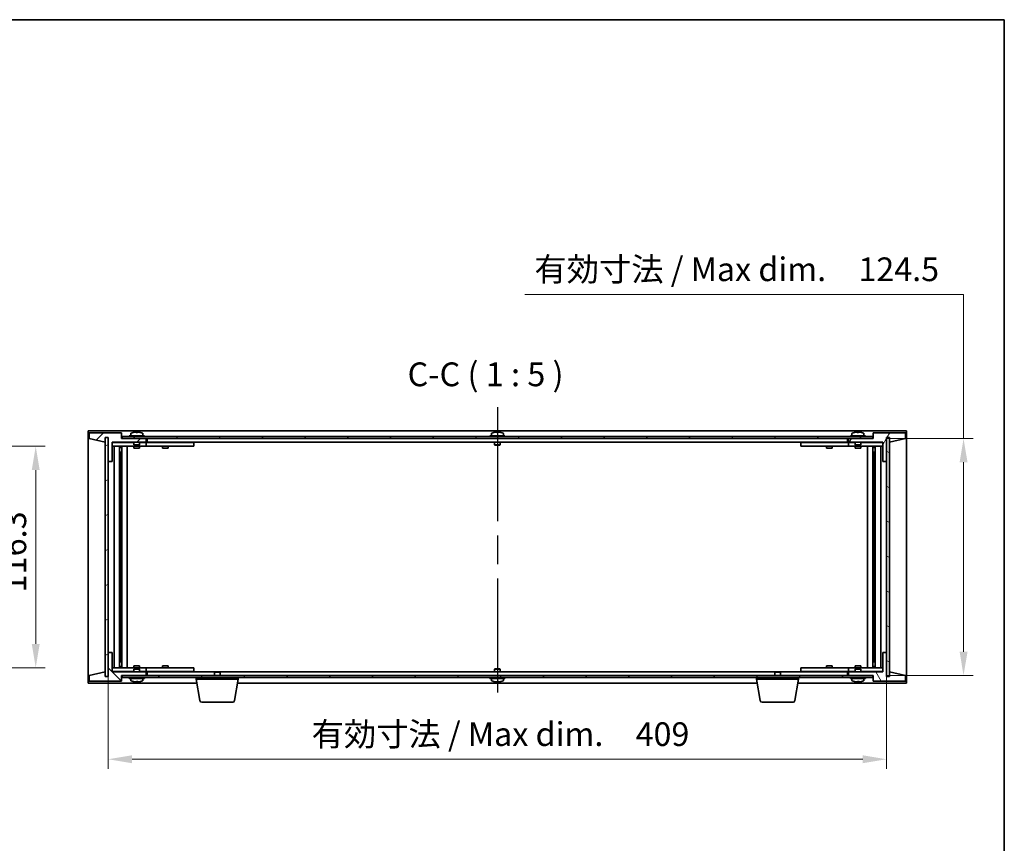
# Model space of a CAD drawing. Units: millimetres. Extents: x 72 to 9712, y 40 to 1445.
# Drawn here: x 3475 to 3992, y 1012 to 1445 of the extents above; entities that cross this region are included whole.
import ezdxf

# ---------------------------------------------------------------- set-up
doc = ezdxf.new("R2010")
doc.units = ezdxf.units.MM
doc.header["$LTSCALE"] = 5
doc.linetypes.add('AM_ISO08W050', pattern=[18, 12, -1.5, 3, -1.5])
doc.layers.get('Defpoints').update_dxf_attribs({"lineweight": 25})
for name, color, linetype, lineweight in [('AM_7', 4, 'AM_ISO08W050', 25), ('Border (ISO)', 7, 'Continuous', 35), ('Dimension (ISO)', 7, 'Continuous', 18), ('Dimension (ISO) @ 1', 7, 'Continuous', 18), ('Hatch (ISO)', 1, 'Continuous', 18), ('Symbol (ISO)', 7, 'Continuous', 18), ('Visible (ISO)', 7, 'Continuous', 35)]:
    doc.layers.add(name, color=color, linetype=linetype, lineweight=lineweight)
doc.styles.add('Note Text (TK)', font='txt')
doc.dimstyles.new('Default - Method 1b (TK)', dxfattribs={"dimscale": 5, "dimtxt": 2.5, "dimasz": 2.5, "dimexe": 1, "dimexo": 1.5, "dimgap": 1, "dimtad": 1, "dimtoh": 1, "dimrnd": 1e-08, "dimdsep": 46, "dimtxsty": 'Note Text (TK)', "dimcen": 0.09, "dimdle": 5, "dimclrd": 100, "dimclre": 100, "dimclrt": 7, "dimadec": 1, "dimazin": 1, "dimtfac": 1, "dimtmove": 0, "dimatfit": 3, "dimfxl": 1, "dimtolj": 1, "dimlwd": -1, "dimlwe": -1, "dimarcsym": 0})
pattern_1 = [(45, (1976.789, -2e-14), (-11.22532, 11.22532), [])]
pattern_2 = [(135.0002, (1976.789, -2e-14), (-11.22528, -11.22536), [])]

# ---------------------------------------------------------------- blocks, each defined once
blk = doc.blocks.new('図面枠 tk図枠')
at = {"layer": 'Border (ISO)'}
for p, q in [((14.5, 289), (405.5, 289)), ((405.5, 289), (405.5, 8))]:
    blk.add_line(p, q, dxfattribs=at)
blk = doc.blocks.new('*D71')
at = {"layer": 'Defpoints', "color": 0}
for p in [(3439.45, 1220.86), (3439.45, 1104.56), (3483.45, 1104.56)]:
    blk.add_point(p, dxfattribs=at)
at = {"layer": 'Dimension (ISO)', "color": 100}
for p, q in [((3446.95, 1220.86), (3488.45, 1220.86)), ((3483.45, 1208.36), (3483.45, 1117.06)), ((3446.95, 1104.56), (3488.45, 1104.56))]:
    blk.add_line(p, q, dxfattribs=at)
for points in [[(3481.36, 1208.36), (3485.53, 1208.36), (3483.45, 1220.86)], [(3481.36, 1117.06), (3485.53, 1117.06), (3483.45, 1104.56)]]:
    blk.add_solid(points, dxfattribs=at)
at = {"layer": 'Dimension (ISO)', "color": 7, "insert": (3472.2, 1144.1), "char_height": 12.5, "attachment_point": 4, "rotation": 90, "style": 'Note Text (TK)'}
blk.add_mtext('\\A1;116.3', dxfattribs=at)
blk = doc.blocks.new('*D72')
at = {"layer": 'Defpoints', "color": 0}
for p in [(3521.58, 1112.46), (3930.58, 1112.46), (3930.58, 1056.46)]:
    blk.add_point(p, dxfattribs=at)
at = {"layer": 'Dimension (ISO)', "color": 100}
for p, q in [((3521.58, 1104.96), (3521.58, 1051.46)), ((3930.58, 1104.96), (3930.58, 1051.46)), ((3534.08, 1056.46), (3918.08, 1056.46))]:
    blk.add_line(p, q, dxfattribs=at)
for points in [[(3534.08, 1058.54), (3534.08, 1054.37), (3521.58, 1056.46)], [(3918.08, 1058.54), (3918.08, 1054.37), (3930.58, 1056.46)]]:
    blk.add_solid(points, dxfattribs=at)
at = {"layer": 'Dimension (ISO)', "color": 7, "insert": (3628.46, 1069.65), "char_height": 12.5, "attachment_point": 4, "style": 'Note Text (TK)'}
blk.add_mtext('\\A1;\\fＭＳ Ｐゴシック|b0|i0;\\H12.4365;有効寸法 / Max dim.\u3000409', dxfattribs=at)
blk = doc.blocks.new('*D73')
at = {"layer": 'Defpoints', "color": 0}
for p in [(3923.33, 1224.96), (3923.33, 1100.46), (3971.08, 1100.46)]:
    blk.add_point(p, dxfattribs=at)
at = {"layer": 'Dimension (ISO)', "color": 100}
for p, q in [((3740.55, 1300.68), (3971.08, 1300.68)), ((3971.08, 1300.68), (3971.08, 1224.96)), ((3930.83, 1224.96), (3976.08, 1224.96)), ((3971.08, 1212.46), (3971.08, 1112.96)), ((3930.83, 1100.46), (3976.08, 1100.46))]:
    blk.add_line(p, q, dxfattribs=at)
for points in [[(3969, 1212.46), (3973.17, 1212.46), (3971.08, 1224.96)], [(3969, 1112.96), (3973.17, 1112.96), (3971.08, 1100.46)]]:
    blk.add_solid(points, dxfattribs=at)
at = {"layer": 'Dimension (ISO)', "color": 7, "insert": (3745.55, 1313.88), "char_height": 12.5, "attachment_point": 4, "style": 'Note Text (TK)'}
blk.add_mtext('\\A1;\\fＭＳ Ｐゴシック|b0|i0;\\H12.4365;有効寸法 / Max dim.\u3000124.5', dxfattribs=at)

msp = doc.modelspace()

# ---------------------------------------------------------------- hatches: boundary and pattern name
at = {"layer": 'Hatch (ISO)'}
h = msp.add_hatch(dxfattribs=at)
h.set_pattern_fill('ANSI31', color=256, scale=127, style=0)
h.set_pattern_definition(pattern_1)
h.paths.add_polyline_path([(3523.5817, 1212.9579), (3523.5817, 1222.9579), (3541.5817, 1222.9579), (3541.5817, 1224.9579), (3528.8317, 1224.9579), (3528.5817, 1224.9579), (3528.5817, 1227.9579), (3511.5817, 1227.9579), (3511.5817, 1224.9579), (3519.9817, 1222.9579), (3519.9817, 1225.4579), (3520.0317, 1225.4579), (3521.5317, 1225.4579), (3521.5817, 1225.4579), (3521.5817, 1212.9579)])
h = msp.add_hatch(dxfattribs=at)
h.set_pattern_fill('ANSI31', color=256, scale=127, angle=14.999978, style=0)
h.set_pattern_definition([(60, (1976.789, -2e-14), (-13.74815, 7.9375), [])])
h.paths.add_polyline_path([(3928.5817, 1222.9579), (3928.5817, 1212.9579), (3930.5817, 1212.9579), (3930.5817, 1225.4579), (3930.6317, 1225.4579), (3932.1317, 1225.4579), (3932.1817, 1225.4579), (3932.1817, 1222.9579), (3940.5817, 1224.9579), (3940.5817, 1227.9579), (3923.5817, 1227.9579), (3923.5817, 1224.9579), (3923.3317, 1224.9579), (3910.5817, 1224.9579), (3910.5817, 1222.9579)])
h = msp.add_hatch(dxfattribs=at)
h.set_pattern_fill('ANSI31', color=256, scale=127, angle=-14.999978, style=0)
h.set_pattern_definition([(30, (1976.789, -2e-14), (-7.9375, 13.74815), [])])
h.paths.add_polyline_path([(3520.0317, 1099.9579), (3521.5317, 1099.9579), (3521.5317, 1225.4579), (3520.0317, 1225.4579)])
h = msp.add_hatch(dxfattribs=at)
h.set_pattern_fill('ANSI31', color=256, scale=127, angle=90.00021, style=0)
h.set_pattern_definition(pattern_2)
h.paths.add_polyline_path([(3923.3317, 1224.9579), (3923.3317, 1225.9579), (3528.8317, 1225.9579), (3528.8317, 1224.9579), (3541.5817, 1224.9579), (3910.5817, 1224.9579)])
h = msp.add_hatch(dxfattribs=at)
h.set_pattern_fill('ANSI31', color=256, scale=127, angle=105.000246, style=0)
h.set_pattern_definition([(150.00025, (1976.789, -2e-14), (-7.93744, -13.74819), [])])
h.paths.add_polyline_path([(3930.6317, 1099.9579), (3932.1317, 1099.9579), (3932.1317, 1225.4579), (3930.6317, 1225.4579)])
h = msp.add_hatch(dxfattribs=at)
h.set_pattern_fill('ANSI31', color=256, scale=127, angle=90.00021, style=0)
h.set_pattern_definition(pattern_2)
h.paths.add_polyline_path([(3523.5817, 1102.4579), (3523.5817, 1112.4579), (3521.5817, 1112.4579), (3521.5817, 1099.9579), (3521.5317, 1099.9579), (3520.0317, 1099.9579), (3519.9817, 1099.9579), (3519.9817, 1102.4579), (3511.5817, 1100.4579), (3511.5817, 1097.4579), (3528.5817, 1097.4579), (3528.5817, 1100.4579), (3528.8317, 1100.4579), (3541.5817, 1100.4579), (3541.5817, 1102.4579)])
h = msp.add_hatch(dxfattribs=at)
h.set_pattern_fill('ANSI31', color=256, scale=127, angle=75.000175, style=0)
h.set_pattern_definition([(120.0002, (1976.789, -2e-14), (-13.74813, -7.93754), [])])
h.paths.add_polyline_path([(3928.5817, 1112.4579), (3928.5817, 1102.4579), (3910.5817, 1102.4579), (3910.5817, 1100.4579), (3923.3317, 1100.4579), (3923.5817, 1100.4579), (3923.5817, 1097.4579), (3940.5817, 1097.4579), (3940.5817, 1100.4579), (3932.1817, 1102.4579), (3932.1817, 1099.9579), (3932.1317, 1099.9579), (3930.6317, 1099.9579), (3930.5817, 1099.9579), (3930.5817, 1112.4579)])
h = msp.add_hatch(dxfattribs=at)
h.set_pattern_fill('ANSI31', color=256, scale=127, style=0)
h.set_pattern_definition(pattern_1)
h.paths.add_polyline_path([(3923.3317, 1099.4579), (3923.3317, 1100.4579), (3910.5817, 1100.4579), (3541.5817, 1100.4579), (3528.8317, 1100.4579), (3528.8317, 1099.4579)])

# ---------------------------------------------------------------- linework, layer by layer
at = {"layer": 'AM_7'}
msp.add_line((3726.0817, 1241.4579), (3726.0817, 1083.9579), dxfattribs=at)
at = {"layer": 'Visible (ISO)'}
for p, q in [((3511.0817, 1228.9579), (3511.0817, 1096.4579)), ((3941.0817, 1228.9579), (3511.0817, 1228.9579)), ((3528.5817, 1227.9579), (3511.5817, 1227.9579)), ((3511.5817, 1227.9579), (3511.5817, 1224.9579)), ((3528.5817, 1224.9579), (3528.5817, 1227.9579)), ((3540.5817, 1226.4579), (3532.5817, 1226.4579)), ((3532.5817, 1226.4579), (3532.5817, 1225.9579)), ((3533.4317, 1227.6254), (3533.4317, 1226.4579)), ((3534.7317, 1228.1451), (3534.7317, 1228.1365)), ((3536.2117, 1228.2734), (3536.2117, 1228.1365)), ((3536.9517, 1228.1365), (3536.9517, 1228.2734)), ((3538.4317, 1228.1365), (3538.4317, 1228.1451)), ((3539.7317, 1227.6254), (3539.7317, 1226.4579)), ((3540.5817, 1226.4579), (3540.5817, 1225.9579)), ((3730.0817, 1226.4579), (3722.0817, 1226.4579)), ((3722.0817, 1226.4579), (3722.0817, 1225.9579)), ((3722.9317, 1227.6254), (3722.9317, 1226.4579)), ((3724.2317, 1228.1451), (3724.2317, 1228.1365)), ((3725.7117, 1228.2734), (3725.7117, 1228.1365)), ((3726.4517, 1228.1365), (3726.4517, 1228.2734)), ((3727.9317, 1228.1365), (3727.9317, 1228.1451)), ((3729.2317, 1227.6254), (3729.2317, 1226.4579)), ((3730.0817, 1226.4579), (3730.0817, 1225.9579)), ((3919.5817, 1226.4579), (3911.5817, 1226.4579)), ((3911.5817, 1226.4579), (3911.5817, 1225.9579)), ((3912.4317, 1227.6254), (3912.4317, 1226.4579)), ((3913.7317, 1228.1451), (3913.7317, 1228.1365)), ((3915.2117, 1228.2734), (3915.2117, 1228.1365)), ((3915.9517, 1228.1365), (3915.9517, 1228.2734)), ((3917.4317, 1228.1365), (3917.4317, 1228.1451)), ((3918.7317, 1227.6254), (3918.7317, 1226.4579)), ((3919.5817, 1226.4579), (3919.5817, 1225.9579)), ((3940.5817, 1227.9579), (3923.5817, 1227.9579)), ((3923.5817, 1227.9579), (3923.5817, 1224.9579)), ((3940.5817, 1224.9579), (3940.5817, 1227.9579)), ((3941.0817, 1096.4579), (3941.0817, 1228.9579)), ((3511.5817, 1224.9579), (3519.9817, 1222.9579)), ((3519.9817, 1222.9579), (3519.9817, 1225.4579)), ((3519.9817, 1225.4579), (3521.5817, 1225.4579)), ((3521.5317, 1225.4579), (3520.0317, 1225.4579)), ((3520.0317, 1225.4579), (3520.0317, 1099.9579)), ((3521.5317, 1099.9579), (3521.5317, 1225.4579)), ((3521.5817, 1225.4579), (3521.5817, 1212.9579)), ((3523.5817, 1212.9579), (3523.5817, 1222.9579)), ((3523.5817, 1222.9579), (3541.5817, 1222.9579)), ((3535.0817, 1222.8579), (3523.5817, 1222.8579)), ((3541.5817, 1224.9579), (3528.5817, 1224.9579)), ((3923.3317, 1225.9579), (3528.8317, 1225.9579)), ((3528.8317, 1225.9579), (3528.8317, 1224.9579)), ((3528.8317, 1224.9579), (3923.3317, 1224.9579)), ((3535.0817, 1222.9579), (3535.0817, 1221.7079)), ((3538.0817, 1221.7079), (3535.0817, 1221.7079)), ((3535.3317, 1221.4579), (3535.0817, 1221.7079)), ((3535.3317, 1221.4579), (3537.8317, 1221.4579)), ((3537.8317, 1221.4579), (3538.0817, 1221.7079)), ((3538.0817, 1222.9579), (3538.0817, 1221.7079)), ((3540.5817, 1222.8579), (3538.0817, 1222.8579)), ((3540.5817, 1222.8579), (3541.5817, 1222.8579)), ((3541.5817, 1222.9579), (3541.5817, 1224.9579)), ((3541.5817, 1222.8579), (3541.5817, 1220.8579)), ((3542.5817, 1222.8579), (3541.5817, 1222.8579)), ((3542.0817, 1224.9579), (3542.0817, 1222.9579)), ((3542.0817, 1222.9579), (3910.0817, 1222.9579)), ((3565.5817, 1222.8579), (3542.5817, 1222.8579)), ((3550.3317, 1222.9579), (3550.3317, 1222.8579)), ((3552.8317, 1222.9579), (3552.8317, 1222.8579)), ((3565.5817, 1222.8579), (3566.5817, 1222.8579)), ((3566.5817, 1222.8579), (3566.5817, 1220.8579)), ((3724.5817, 1222.9579), (3724.5817, 1221.7079)), ((3727.5817, 1221.7079), (3724.5817, 1221.7079)), ((3724.8317, 1221.4579), (3724.5817, 1221.7079)), ((3724.8317, 1221.4579), (3727.3317, 1221.4579)), ((3727.3317, 1221.4579), (3727.5817, 1221.7079)), ((3727.5817, 1222.9579), (3727.5817, 1221.7079)), ((3885.5817, 1222.8579), (3886.5817, 1222.8579)), ((3885.5817, 1220.8579), (3885.5817, 1222.8579)), ((3909.5817, 1222.8579), (3886.5817, 1222.8579)), ((3899.3317, 1222.9579), (3899.3317, 1222.8579)), ((3901.8317, 1222.9579), (3901.8317, 1222.8579)), ((3910.5817, 1222.8579), (3909.5817, 1222.8579)), ((3910.0817, 1222.9579), (3910.0817, 1224.9579)), ((3923.5817, 1224.9579), (3910.5817, 1224.9579)), ((3910.5817, 1224.9579), (3910.5817, 1222.9579)), ((3910.5817, 1222.9579), (3928.5817, 1222.9579)), ((3910.5817, 1222.8579), (3911.5817, 1222.8579)), ((3910.5817, 1220.8579), (3910.5817, 1222.8579)), ((3914.0817, 1222.8579), (3911.5817, 1222.8579)), ((3914.0817, 1222.9579), (3914.0817, 1221.7079)), ((3917.0817, 1221.7079), (3914.0817, 1221.7079)), ((3914.3317, 1221.4579), (3914.0817, 1221.7079)), ((3914.3317, 1221.4579), (3916.8317, 1221.4579)), ((3916.8317, 1221.4579), (3917.0817, 1221.7079)), ((3917.0817, 1222.9579), (3917.0817, 1221.7079)), ((3928.5817, 1222.8579), (3917.0817, 1222.8579)), ((3923.3317, 1224.9579), (3923.3317, 1225.9579)), ((3928.5817, 1222.9579), (3928.5817, 1212.9579)), ((3930.5817, 1212.9579), (3930.5817, 1225.4579)), ((3930.5817, 1225.4579), (3932.1817, 1225.4579)), ((3932.1317, 1225.4579), (3930.6317, 1225.4579)), ((3930.6317, 1225.4579), (3930.6317, 1099.9579)), ((3932.1317, 1099.9579), (3932.1317, 1225.4579)), ((3932.1817, 1225.4579), (3932.1817, 1222.9579)), ((3932.1817, 1222.9579), (3940.5817, 1224.9579)), ((3523.5817, 1220.8579), (3540.5817, 1220.8579)), ((3524.603, 1104.5579), (3524.603, 1220.8579)), ((3527.48, 1104.5579), (3527.48, 1220.8579)), ((3527.48, 1220.7079), (3528.2817, 1220.7079)), ((3527.48, 1220.2079), (3528.4806, 1220.2079)), ((3527.48, 1217.8579), (3528.4806, 1217.8579)), ((3528.2817, 1220.8579), (3528.2817, 1220.7079)), ((3528.2817, 1220.7079), (3528.2976, 1220.6762)), ((3528.2976, 1220.8579), (3528.2976, 1220.5869)), ((3528.2976, 1217.8579), (3528.2976, 1212.7579)), ((3528.7048, 1104.5579), (3528.7048, 1220.8579)), ((3531.5817, 1104.5579), (3531.5817, 1220.8579)), ((3535.0817, 1220.8579), (3535.0817, 1219.9579)), ((3535.0817, 1219.9579), (3538.0817, 1219.9579)), ((3538.0817, 1220.8579), (3538.0817, 1219.9579)), ((3541.5817, 1220.8579), (3540.5817, 1220.8579)), ((3541.5817, 1220.8579), (3542.5817, 1220.8579)), ((3542.5817, 1220.8579), (3565.5817, 1220.8579)), ((3550.0817, 1220.8579), (3550.0817, 1219.9579)), ((3550.0817, 1219.9579), (3553.0817, 1219.9579)), ((3553.0817, 1220.8579), (3553.0817, 1219.9579)), ((3566.5817, 1220.8579), (3565.5817, 1220.8579)), ((3886.5817, 1220.8579), (3885.5817, 1220.8579)), ((3886.5817, 1220.8579), (3909.5817, 1220.8579)), ((3899.0817, 1220.8579), (3899.0817, 1219.9579)), ((3899.0817, 1219.9579), (3902.0817, 1219.9579)), ((3902.0817, 1220.8579), (3902.0817, 1219.9579)), ((3909.5817, 1220.8579), (3910.5817, 1220.8579)), ((3911.5817, 1220.8579), (3910.5817, 1220.8579)), ((3911.5817, 1220.8579), (3928.5817, 1220.8579)), ((3914.0817, 1220.8579), (3914.0817, 1219.9579)), ((3914.0817, 1219.9579), (3917.0817, 1219.9579)), ((3917.0817, 1220.8579), (3917.0817, 1219.9579)), ((3920.5817, 1220.8579), (3920.5817, 1104.5579)), ((3923.4587, 1220.8579), (3923.4587, 1104.5579)), ((3923.6828, 1220.2079), (3924.6834, 1220.2079)), ((3923.6828, 1217.8579), (3924.6834, 1217.8579)), ((3923.8659, 1220.5869), (3923.8659, 1220.8579)), ((3923.8817, 1220.7079), (3923.8659, 1220.6762)), ((3923.8659, 1212.7579), (3923.8659, 1217.8579)), ((3923.8817, 1220.8579), (3923.8817, 1220.7079)), ((3923.8817, 1220.7079), (3924.6834, 1220.7079)), ((3924.6834, 1220.8579), (3924.6834, 1104.5579)), ((3927.5604, 1220.8579), (3927.5604, 1104.5579)), ((3521.5817, 1212.9579), (3523.5817, 1212.9579)), ((3521.5817, 1112.4579), (3521.5817, 1212.9579)), ((3528.2976, 1212.7579), (3527.48, 1212.7579)), ((3528.2874, 1212.7515), (3527.48, 1212.7515)), ((3528.2976, 1212.7579), (3528.2874, 1212.7515)), ((3528.2874, 1112.6642), (3528.2874, 1212.7515)), ((3923.876, 1212.7515), (3923.8659, 1212.7579)), ((3924.6834, 1212.7579), (3923.8659, 1212.7579)), ((3923.876, 1212.7515), (3923.876, 1112.6642)), ((3924.6834, 1212.7515), (3923.876, 1212.7515)), ((3928.5817, 1212.9579), (3930.5817, 1212.9579)), ((3930.5817, 1212.9579), (3930.5817, 1112.4579)), ((3527.48, 1112.6642), (3528.2874, 1112.6642)), ((3527.48, 1112.6579), (3528.2976, 1112.6579)), ((3528.2874, 1112.6642), (3528.2976, 1112.6579)), ((3528.2976, 1112.6579), (3528.2976, 1107.5579)), ((3923.8659, 1112.6579), (3923.876, 1112.6642)), ((3923.8659, 1112.6579), (3924.6834, 1112.6579)), ((3923.8659, 1107.5579), (3923.8659, 1112.6579)), ((3923.876, 1112.6642), (3924.6834, 1112.6642)), ((3523.5817, 1112.4579), (3521.5817, 1112.4579)), ((3521.5817, 1112.4579), (3521.5817, 1099.9579)), ((3523.5817, 1102.4579), (3523.5817, 1112.4579)), ((3528.4806, 1107.5579), (3527.48, 1107.5579)), ((3924.6834, 1107.5579), (3923.6828, 1107.5579)), ((3928.5817, 1112.4579), (3928.5817, 1102.4579)), ((3930.5817, 1112.4579), (3928.5817, 1112.4579)), ((3930.5817, 1099.9579), (3930.5817, 1112.4579)), ((3519.9817, 1102.4579), (3511.5817, 1100.4579)), ((3519.9817, 1099.9579), (3519.9817, 1102.4579)), ((3540.5817, 1104.5579), (3523.5817, 1104.5579)), ((3523.5817, 1102.5579), (3535.0817, 1102.5579)), ((3541.5817, 1102.4579), (3523.5817, 1102.4579)), ((3528.4806, 1105.2079), (3527.48, 1105.2079)), ((3528.2817, 1104.7079), (3527.48, 1104.7079)), ((3528.2817, 1104.7079), (3528.2976, 1104.7395)), ((3528.2817, 1104.5579), (3528.2817, 1104.7079)), ((3528.2976, 1104.8289), (3528.2976, 1104.5579)), ((3538.0817, 1105.4579), (3535.0817, 1105.4579)), ((3535.0817, 1104.5579), (3535.0817, 1105.4579)), ((3535.3317, 1103.9579), (3535.0817, 1103.7079)), ((3535.0817, 1103.7079), (3538.0817, 1103.7079)), ((3535.0817, 1102.4579), (3535.0817, 1103.7079)), ((3537.8317, 1103.9579), (3535.3317, 1103.9579)), ((3537.8317, 1103.9579), (3538.0817, 1103.7079)), ((3538.0817, 1104.5579), (3538.0817, 1105.4579)), ((3538.0817, 1102.4579), (3538.0817, 1103.7079)), ((3538.0817, 1102.5579), (3540.5817, 1102.5579)), ((3540.5817, 1104.5579), (3541.5817, 1104.5579)), ((3541.5817, 1102.5579), (3540.5817, 1102.5579)), ((3541.5817, 1104.5579), (3541.5817, 1102.5579)), ((3542.5817, 1104.5579), (3541.5817, 1104.5579)), ((3541.5817, 1102.5579), (3542.5817, 1102.5579)), ((3541.5817, 1100.4579), (3541.5817, 1102.4579)), ((3542.0817, 1102.4579), (3542.0817, 1100.4579)), ((3577.6385, 1102.4579), (3542.0817, 1102.4579)), ((3565.5817, 1104.5579), (3542.5817, 1104.5579)), ((3542.5817, 1102.5579), (3565.5817, 1102.5579)), ((3553.0817, 1105.4579), (3550.0817, 1105.4579)), ((3550.0817, 1104.5579), (3550.0817, 1105.4579)), ((3550.3317, 1102.4579), (3550.3317, 1102.5579)), ((3552.8317, 1102.4579), (3552.8317, 1102.5579)), ((3553.0817, 1104.5579), (3553.0817, 1105.4579)), ((3565.5817, 1104.5579), (3566.5817, 1104.5579)), ((3566.5817, 1102.5579), (3565.5817, 1102.5579)), ((3566.5817, 1104.5579), (3566.5817, 1102.5579)), ((3577.6385, 1102.4579), (3577.3317, 1102.151)), ((3577.6385, 1102.4579), (3580.025, 1102.4579)), ((3872.1385, 1102.4579), (3580.025, 1102.4579)), ((3580.025, 1102.4579), (3580.3317, 1102.151)), ((3724.8317, 1103.9579), (3724.5817, 1103.7079)), ((3724.5817, 1103.7079), (3727.5817, 1103.7079)), ((3724.5817, 1102.4579), (3724.5817, 1103.7079)), ((3727.3317, 1103.9579), (3724.8317, 1103.9579)), ((3727.3317, 1103.9579), (3727.5817, 1103.7079)), ((3727.5817, 1102.4579), (3727.5817, 1103.7079)), ((3872.1385, 1102.4579), (3871.8317, 1102.151)), ((3872.1385, 1102.4579), (3874.525, 1102.4579)), ((3910.0817, 1102.4579), (3874.525, 1102.4579)), ((3874.525, 1102.4579), (3874.8317, 1102.151)), ((3885.5817, 1104.5579), (3886.5817, 1104.5579)), ((3885.5817, 1102.5579), (3885.5817, 1104.5579)), ((3886.5817, 1102.5579), (3885.5817, 1102.5579)), ((3909.5817, 1104.5579), (3886.5817, 1104.5579)), ((3886.5817, 1102.5579), (3909.5817, 1102.5579)), ((3902.0817, 1105.4579), (3899.0817, 1105.4579)), ((3899.0817, 1104.5579), (3899.0817, 1105.4579)), ((3899.3317, 1102.4579), (3899.3317, 1102.5579)), ((3901.8317, 1102.4579), (3901.8317, 1102.5579)), ((3902.0817, 1104.5579), (3902.0817, 1105.4579)), ((3910.5817, 1104.5579), (3909.5817, 1104.5579)), ((3909.5817, 1102.5579), (3910.5817, 1102.5579)), ((3910.0817, 1100.4579), (3910.0817, 1102.4579)), ((3910.5817, 1104.5579), (3911.5817, 1104.5579)), ((3910.5817, 1102.5579), (3910.5817, 1104.5579)), ((3911.5817, 1102.5579), (3910.5817, 1102.5579)), ((3928.5817, 1102.4579), (3910.5817, 1102.4579)), ((3910.5817, 1102.4579), (3910.5817, 1100.4579)), ((3928.5817, 1104.5579), (3911.5817, 1104.5579)), ((3911.5817, 1102.5579), (3914.0817, 1102.5579)), ((3917.0817, 1105.4579), (3914.0817, 1105.4579)), ((3914.0817, 1104.5579), (3914.0817, 1105.4579)), ((3914.3317, 1103.9579), (3914.0817, 1103.7079)), ((3914.0817, 1103.7079), (3917.0817, 1103.7079)), ((3914.0817, 1102.4579), (3914.0817, 1103.7079)), ((3916.8317, 1103.9579), (3914.3317, 1103.9579)), ((3916.8317, 1103.9579), (3917.0817, 1103.7079)), ((3917.0817, 1104.5579), (3917.0817, 1105.4579)), ((3917.0817, 1102.4579), (3917.0817, 1103.7079)), ((3917.0817, 1102.5579), (3928.5817, 1102.5579)), ((3924.6834, 1105.2079), (3923.6828, 1105.2079)), ((3923.8659, 1104.5579), (3923.8659, 1104.8289)), ((3923.8817, 1104.7079), (3923.8659, 1104.7395)), ((3924.6834, 1104.7079), (3923.8817, 1104.7079)), ((3923.8817, 1104.5579), (3923.8817, 1104.7079)), ((3940.5817, 1100.4579), (3932.1817, 1102.4579)), ((3932.1817, 1102.4579), (3932.1817, 1099.9579)), ((3511.5817, 1100.4579), (3511.5817, 1097.4579)), ((3511.5817, 1097.4579), (3528.5817, 1097.4579)), ((3521.5817, 1099.9579), (3519.9817, 1099.9579)), ((3520.0317, 1099.9579), (3521.5317, 1099.9579)), ((3528.5817, 1097.4579), (3528.5817, 1100.4579)), ((3528.5817, 1100.4579), (3541.5817, 1100.4579)), ((3923.3317, 1100.4579), (3528.8317, 1100.4579)), ((3528.8317, 1100.4579), (3528.8317, 1099.4579)), ((3528.8317, 1099.4579), (3923.3317, 1099.4579)), ((3532.5817, 1098.9579), (3532.5817, 1099.4579)), ((3532.5817, 1098.9579), (3540.5817, 1098.9579)), ((3533.4317, 1097.7903), (3533.4317, 1098.9579)), ((3537.0616, 1097.2758), (3537.0616, 1097.1322)), ((3539.7317, 1097.7903), (3539.7317, 1098.9579)), ((3540.5817, 1098.9579), (3540.5817, 1099.4579)), ((3567.8317, 1098.4579), (3567.8317, 1099.4579)), ((3589.8317, 1098.4579), (3567.8317, 1098.4579)), ((3569.6925, 1087.2935), (3567.8317, 1098.4579)), ((3580.3317, 1102.151), (3577.3317, 1102.151)), ((3577.3317, 1100.4579), (3577.3317, 1102.151)), ((3580.3317, 1100.4579), (3580.3317, 1102.151)), ((3587.971, 1087.2935), (3589.8317, 1098.4579)), ((3589.8317, 1098.4579), (3589.8317, 1099.4579)), ((3722.0817, 1098.9579), (3722.0817, 1099.4579)), ((3722.0817, 1098.9579), (3730.0817, 1098.9579)), ((3722.9317, 1097.7903), (3722.9317, 1098.9579)), ((3726.5616, 1097.2758), (3726.5616, 1097.1322)), ((3729.2317, 1097.7903), (3729.2317, 1098.9579)), ((3730.0817, 1098.9579), (3730.0817, 1099.4579)), ((3862.3317, 1098.4579), (3862.3317, 1099.4579)), ((3884.3317, 1098.4579), (3862.3317, 1098.4579)), ((3864.1925, 1087.2935), (3862.3317, 1098.4579)), ((3874.8317, 1102.151), (3871.8317, 1102.151)), ((3871.8317, 1100.4579), (3871.8317, 1102.151)), ((3874.8317, 1100.4579), (3874.8317, 1102.151)), ((3882.471, 1087.2935), (3884.3317, 1098.4579)), ((3884.3317, 1098.4579), (3884.3317, 1099.4579)), ((3910.5817, 1100.4579), (3923.5817, 1100.4579)), ((3911.5817, 1098.9579), (3911.5817, 1099.4579)), ((3911.5817, 1098.9579), (3919.5817, 1098.9579)), ((3912.4317, 1097.7903), (3912.4317, 1098.9579)), ((3916.0616, 1097.2758), (3916.0616, 1097.1322)), ((3918.7317, 1097.7903), (3918.7317, 1098.9579)), ((3919.5817, 1098.9579), (3919.5817, 1099.4579)), ((3923.3317, 1099.4579), (3923.3317, 1100.4579)), ((3923.5817, 1100.4579), (3923.5817, 1097.4579)), ((3923.5817, 1097.4579), (3940.5817, 1097.4579)), ((3932.1817, 1099.9579), (3930.5817, 1099.9579)), ((3930.6317, 1099.9579), (3932.1317, 1099.9579)), ((3940.5817, 1097.4579), (3940.5817, 1100.4579)), ((3511.0817, 1096.4579), (3568.1651, 1096.4579)), ((3589.4984, 1096.4579), (3862.6651, 1096.4579)), ((3883.9984, 1096.4579), (3941.0817, 1096.4579)), ((3586.9846, 1086.4579), (3570.6789, 1086.4579)), ((3881.4846, 1086.4579), (3865.1789, 1086.4579))]:
    msp.add_line(p, q, dxfattribs=at)
for centre, radius, start, end in [((3533.5797, 1227.6254), 0.148, 112.033332, 180), ((3536.5817, 1220.2076), 8.1502, 103.119793, 112.033332), ((3536.5817, 1220.2076), 8.1418, 97.83572, 103.133576), ((3536.5817, 1220.2076), 7.9375, 87.328229, 92.671771), ((3536.5817, 1220.2076), 8.1418, 76.866424, 82.16428), ((3536.5817, 1220.2076), 8.1502, 67.966668, 76.880207), ((3539.5837, 1227.6254), 0.148, 0, 67.966668), ((3723.0797, 1227.6254), 0.148, 112.033332, 180), ((3726.0817, 1220.2076), 8.1502, 103.119793, 112.033332), ((3726.0817, 1220.2076), 8.1418, 97.83572, 103.133576), ((3726.0817, 1220.2076), 7.9375, 87.328229, 92.671771), ((3726.0817, 1220.2076), 8.1418, 76.866424, 82.16428), ((3726.0817, 1220.2076), 8.1502, 67.966668, 76.880207), ((3729.0837, 1227.6254), 0.148, 0, 67.966668), ((3912.5797, 1227.6254), 0.148, 112.033332, 180), ((3915.5817, 1220.2076), 8.1502, 103.119793, 112.033332), ((3915.5817, 1220.2076), 8.1418, 97.83572, 103.133576), ((3915.5817, 1220.2076), 7.9375, 87.328229, 92.671771), ((3915.5817, 1220.2076), 8.1418, 76.866424, 82.16428), ((3915.5817, 1220.2076), 8.1502, 67.966668, 76.880207), ((3918.5837, 1227.6254), 0.148, 0, 67.966668), ((3533.5797, 1097.7903), 0.148, 180, 247.966668), ((3536.5817, 1105.2081), 8.1502, 247.966668, 256.806687), ((3536.5817, 1105.2081), 8.1502, 283.193313, 292.033332), ((3539.5837, 1097.7903), 0.148, 292.033332, 0), ((3723.0797, 1097.7903), 0.148, 180, 247.966668), ((3726.0817, 1105.2081), 8.1502, 247.966668, 256.806687), ((3726.0817, 1105.2081), 8.1502, 283.193313, 292.033332), ((3729.0837, 1097.7903), 0.148, 292.033332, 0), ((3912.5797, 1097.7903), 0.148, 180, 247.966668), ((3915.5817, 1105.2081), 8.1502, 247.966668, 256.806687), ((3915.5817, 1105.2081), 8.1502, 283.193313, 292.033332), ((3918.5837, 1097.7903), 0.148, 292.033332, 0), ((3570.6789, 1087.4579), 1, 189.462322, 270), ((3586.9846, 1087.4579), 1, 270, 350.537678), ((3865.1789, 1087.4579), 1, 189.462322, 270), ((3881.4846, 1087.4579), 1, 270, 350.537678)]:
    msp.add_arc(centre, radius, start, end, dxfattribs=at)
for centre, major_axis, ratio, start_param, end_param in [((3534.7419, 1105.2081), (0, -7.9375), 0.10449446, 6.25869412, 6.3298165), ((3536.5431, 1105.2081), (0, -8.1418), 0.99452547, 6.05866507, 6.14642619), ((3536.6204, 1105.2081), (0, -8.1418), 0.99452547, 6.05396117, 6.14642619), ((3536.2138, 1105.2081), (0, -8.1418), 0.10449446, 0.13675912, 0.22922414), ((3536.3884, 1105.2081), (0, -7.9375), 0.99452547, 0.00186922, 0.02449119), ((3536.775, 1105.2081), (0, -7.9375), 0.99452547, 6.23655411, 6.3298165), ((3536.9497, 1105.2081), (0, -8.1418), 0.10449446, 6.05866507, 6.14642619), ((3536.9497, 1105.2081), (0, -8.1418), 0.10449446, 0.13675912, 0.22922414), ((3536.6204, 1105.2081), (0, -8.1418), 0.99452547, 0.13675912, 0.22922414), ((3538.4216, 1105.2081), (0, -7.9375), 0.10449446, 0.00186922, 0.04663119), ((3724.2419, 1105.2081), (0, -7.9375), 0.10449446, 6.25869412, 6.3298165), ((3726.0431, 1105.2081), (0, -8.1418), 0.99452547, 6.05866507, 6.14642619), ((3726.1204, 1105.2081), (0, -8.1418), 0.99452547, 6.05396117, 6.14642619), ((3725.7138, 1105.2081), (0, -8.1418), 0.10449446, 0.13675912, 0.22922414), ((3725.8884, 1105.2081), (0, -7.9375), 0.99452547, 0.00186922, 0.02449119), ((3726.275, 1105.2081), (0, -7.9375), 0.99452547, 6.23655411, 6.3298165), ((3726.4497, 1105.2081), (0, -8.1418), 0.10449446, 6.05866507, 6.14642619), ((3726.4497, 1105.2081), (0, -8.1418), 0.10449446, 0.13675912, 0.22922414), ((3726.1204, 1105.2081), (0, -8.1418), 0.99452547, 0.13675912, 0.22922414), ((3727.9216, 1105.2081), (0, -7.9375), 0.10449446, 0.00186922, 0.04663119), ((3913.7419, 1105.2081), (0, -7.9375), 0.10449446, 6.25869412, 6.3298165), ((3915.5431, 1105.2081), (0, -8.1418), 0.99452547, 6.05866507, 6.14642619), ((3915.6204, 1105.2081), (0, -8.1418), 0.99452547, 6.05396117, 6.14642619), ((3915.2138, 1105.2081), (0, -8.1418), 0.10449446, 0.13675912, 0.22922414), ((3915.3884, 1105.2081), (0, -7.9375), 0.99452547, 0.00186922, 0.02449119), ((3915.775, 1105.2081), (0, -7.9375), 0.99452547, 6.23655411, 6.3298165), ((3915.9497, 1105.2081), (0, -8.1418), 0.10449446, 6.05866507, 6.14642619), ((3915.9497, 1105.2081), (0, -8.1418), 0.10449446, 0.13675912, 0.22922414), ((3915.6204, 1105.2081), (0, -8.1418), 0.99452547, 0.13675912, 0.22922414), ((3917.4216, 1105.2081), (0, -7.9375), 0.10449446, 0.00186922, 0.04663119)]:
    msp.add_ellipse(centre, major_axis=major_axis, ratio=ratio, start_param=start_param, end_param=end_param, dxfattribs=at)
for points, knots in [([(3536.2117, 1228.2734), (3536.2117, 1228.2861), (3536.1933, 1228.2972), (3536.118, 1228.3119), (3536.0609, 1228.3155), (3535.929, 1228.3155), (3535.8455, 1228.3119), (3535.6631, 1228.2972), (3535.5641, 1228.2861), (3535.4717, 1228.2734)], [0.338363496, 0.338363496, 0.338363496, 0.338363496, 0.366348036, 0.366348036, 0.394332577, 0.394332577, 0.422317117, 0.422317117, 0.450301658, 0.450301658, 0.450301658, 0.450301658]), ([(3537.6917, 1228.2734), (3537.5993, 1228.2861), (3537.5004, 1228.2972), (3537.3179, 1228.3119), (3537.2344, 1228.3155), (3537.1025, 1228.3155), (3537.0455, 1228.3119), (3536.9701, 1228.2972), (3536.9517, 1228.2861), (3536.9517, 1228.2734)], [0, 0, 0, 0, 0.027984541, 0.027984541, 0.055969081, 0.055969081, 0.083953622, 0.083953622, 0.111938162, 0.111938162, 0.111938162, 0.111938162]), ([(3725.7117, 1228.2734), (3725.7117, 1228.2861), (3725.6933, 1228.2972), (3725.618, 1228.3119), (3725.5609, 1228.3155), (3725.429, 1228.3155), (3725.3455, 1228.3119), (3725.1631, 1228.2972), (3725.0641, 1228.2861), (3724.9717, 1228.2734)], [0.338363496, 0.338363496, 0.338363496, 0.338363496, 0.366348036, 0.366348036, 0.394332577, 0.394332577, 0.422317117, 0.422317117, 0.450301658, 0.450301658, 0.450301658, 0.450301658]), ([(3727.1917, 1228.2734), (3727.0993, 1228.2861), (3727.0004, 1228.2972), (3726.8179, 1228.3119), (3726.7344, 1228.3155), (3726.6025, 1228.3155), (3726.5455, 1228.3119), (3726.4701, 1228.2972), (3726.4517, 1228.2861), (3726.4517, 1228.2734)], [0, 0, 0, 0, 0.027984541, 0.027984541, 0.055969081, 0.055969081, 0.083953622, 0.083953622, 0.111938162, 0.111938162, 0.111938162, 0.111938162]), ([(3915.2117, 1228.2734), (3915.2117, 1228.2861), (3915.1933, 1228.2972), (3915.118, 1228.3119), (3915.0609, 1228.3155), (3914.929, 1228.3155), (3914.8455, 1228.3119), (3914.6631, 1228.2972), (3914.5641, 1228.2861), (3914.4717, 1228.2734)], [0.338363496, 0.338363496, 0.338363496, 0.338363496, 0.366348036, 0.366348036, 0.394332577, 0.394332577, 0.422317117, 0.422317117, 0.450301658, 0.450301658, 0.450301658, 0.450301658]), ([(3916.6917, 1228.2734), (3916.5993, 1228.2861), (3916.5004, 1228.2972), (3916.3179, 1228.3119), (3916.2344, 1228.3155), (3916.1025, 1228.3155), (3916.0455, 1228.3119), (3915.9701, 1228.2972), (3915.9517, 1228.2861), (3915.9517, 1228.2734)], [0, 0, 0, 0, 0.027984541, 0.027984541, 0.055969081, 0.055969081, 0.083953622, 0.083953622, 0.111938162, 0.111938162, 0.111938162, 0.111938162]), ([(3535.9879, 1097.1012), (3535.9721, 1097.1006), (3535.955, 1097.1002), (3535.8782, 1097.1002), (3535.8011, 1097.1038), (3535.6275, 1097.1185), (3535.531, 1097.1296), (3535.4391, 1097.1423)], [0.3856925632, 0.3856925632, 0.3856925632, 0.3856925632, 0.3943325766, 0.3943325766, 0.4223171172, 0.4223171172, 0.4503016577, 0.4503016577, 0.4503016577, 0.4503016577]), ([(3535.5165, 1097.1423), (3535.6084, 1097.1296), (3535.7087, 1097.1185), (3535.898, 1097.1038), (3535.987, 1097.1002), (3536.132, 1097.1002), (3536.1974, 1097.1038), (3536.2915, 1097.1185), (3536.3201, 1097.1296), (3536.3297, 1097.1423)], [0.225164225, 0.225164225, 0.225164225, 0.225164225, 0.253148765, 0.253148765, 0.281133306, 0.281133306, 0.309117846, 0.309117846, 0.337102387, 0.337102387, 0.337102387, 0.337102387]), ([(3537.1755, 1097.1012), (3537.1503, 1097.1006), (3537.1263, 1097.1002), (3537.0315, 1097.1002), (3536.966, 1097.1038), (3536.872, 1097.1185), (3536.8434, 1097.1296), (3536.8337, 1097.1423)], [0.0473290676, 0.0473290676, 0.0473290676, 0.0473290676, 0.0559690811, 0.0559690811, 0.0839536216, 0.0839536216, 0.1119381621, 0.1119381621, 0.1119381621, 0.1119381621]), ([(3537.0657, 1097.1423), (3537.056, 1097.1296), (3537.064, 1097.1185), (3537.1199, 1097.1038), (3537.1679, 1097.1002), (3537.2853, 1097.1002), (3537.3623, 1097.1038), (3537.5359, 1097.1185), (3537.6324, 1097.1296), (3537.7243, 1097.1423)], [0.113199271, 0.113199271, 0.113199271, 0.113199271, 0.141183811, 0.141183811, 0.169168352, 0.169168352, 0.197152892, 0.197152892, 0.225137433, 0.225137433, 0.225137433, 0.225137433]), ([(3725.4879, 1097.1012), (3725.4721, 1097.1006), (3725.455, 1097.1002), (3725.3782, 1097.1002), (3725.3011, 1097.1038), (3725.1275, 1097.1185), (3725.031, 1097.1296), (3724.9391, 1097.1423)], [0.3856925632, 0.3856925632, 0.3856925632, 0.3856925632, 0.3943325766, 0.3943325766, 0.4223171172, 0.4223171172, 0.4503016577, 0.4503016577, 0.4503016577, 0.4503016577]), ([(3725.0165, 1097.1423), (3725.1084, 1097.1296), (3725.2087, 1097.1185), (3725.398, 1097.1038), (3725.487, 1097.1002), (3725.632, 1097.1002), (3725.6974, 1097.1038), (3725.7915, 1097.1185), (3725.8201, 1097.1296), (3725.8297, 1097.1423)], [0.225164225, 0.225164225, 0.225164225, 0.225164225, 0.253148765, 0.253148765, 0.281133306, 0.281133306, 0.309117846, 0.309117846, 0.337102387, 0.337102387, 0.337102387, 0.337102387]), ([(3726.6755, 1097.1012), (3726.6503, 1097.1006), (3726.6263, 1097.1002), (3726.5315, 1097.1002), (3726.466, 1097.1038), (3726.372, 1097.1185), (3726.3434, 1097.1296), (3726.3337, 1097.1423)], [0.0473290676, 0.0473290676, 0.0473290676, 0.0473290676, 0.0559690811, 0.0559690811, 0.0839536216, 0.0839536216, 0.1119381621, 0.1119381621, 0.1119381621, 0.1119381621]), ([(3726.5657, 1097.1423), (3726.556, 1097.1296), (3726.564, 1097.1185), (3726.6199, 1097.1038), (3726.6679, 1097.1002), (3726.7853, 1097.1002), (3726.8623, 1097.1038), (3727.0359, 1097.1185), (3727.1324, 1097.1296), (3727.2243, 1097.1423)], [0.113199271, 0.113199271, 0.113199271, 0.113199271, 0.141183811, 0.141183811, 0.169168352, 0.169168352, 0.197152892, 0.197152892, 0.225137433, 0.225137433, 0.225137433, 0.225137433]), ([(3914.9879, 1097.1012), (3914.9721, 1097.1006), (3914.955, 1097.1002), (3914.8782, 1097.1002), (3914.8011, 1097.1038), (3914.6275, 1097.1185), (3914.531, 1097.1296), (3914.4391, 1097.1423)], [0.3856925632, 0.3856925632, 0.3856925632, 0.3856925632, 0.3943325766, 0.3943325766, 0.4223171172, 0.4223171172, 0.4503016577, 0.4503016577, 0.4503016577, 0.4503016577]), ([(3914.5165, 1097.1423), (3914.6084, 1097.1296), (3914.7087, 1097.1185), (3914.898, 1097.1038), (3914.987, 1097.1002), (3915.132, 1097.1002), (3915.1974, 1097.1038), (3915.2915, 1097.1185), (3915.3201, 1097.1296), (3915.3297, 1097.1423)], [0.225164225, 0.225164225, 0.225164225, 0.225164225, 0.253148765, 0.253148765, 0.281133306, 0.281133306, 0.309117846, 0.309117846, 0.337102387, 0.337102387, 0.337102387, 0.337102387]), ([(3916.1755, 1097.1012), (3916.1503, 1097.1006), (3916.1263, 1097.1002), (3916.0315, 1097.1002), (3915.966, 1097.1038), (3915.872, 1097.1185), (3915.8434, 1097.1296), (3915.8337, 1097.1423)], [0.0473290676, 0.0473290676, 0.0473290676, 0.0473290676, 0.0559690811, 0.0559690811, 0.0839536216, 0.0839536216, 0.1119381621, 0.1119381621, 0.1119381621, 0.1119381621]), ([(3916.0657, 1097.1423), (3916.056, 1097.1296), (3916.064, 1097.1185), (3916.1199, 1097.1038), (3916.1679, 1097.1002), (3916.2853, 1097.1002), (3916.3623, 1097.1038), (3916.5359, 1097.1185), (3916.6324, 1097.1296), (3916.7243, 1097.1423)], [0.113199271, 0.113199271, 0.113199271, 0.113199271, 0.141183811, 0.141183811, 0.169168352, 0.169168352, 0.197152892, 0.197152892, 0.225137433, 0.225137433, 0.225137433, 0.225137433])]:
    msp.add_open_spline(points, degree=3, knots=knots, dxfattribs=at)

# ---------------------------------------------------------------- block references
at = {"xscale": 5, "yscale": 5, "zscale": 5}
msp.add_blockref('図面枠 tk図枠', (1965, 0), dxfattribs=at)

# ---------------------------------------------------------------- texts
at = {"layer": 'Symbol (ISO)', "color": 7, "insert": (3678.883, 1248.5294), "char_height": 12.5, "attachment_point": 7, "line_spacing_factor": 0.25, "style": 'Note Text (TK)'}
msp.add_mtext('C-C ( 1 : 5 )', dxfattribs=at)

# ---------------------------------------------------------------- dimensions: what is measured, and where the dimension line sits
at = {"layer": 'Dimension (ISO) @ 1', "color": 100}
dim = msp.add_linear_dim(base=(3971.0817, 1100.4579), p1=(3923.3317, 1224.9579), p2=(3923.3317, 1100.4579), angle=270, text='\\fＭＳ Ｐゴシック|b0|i0;\\H12.4365;有効寸法 / Max dim.\u3000<>', dimstyle='Default - Method 1b (TK)', override={"dimscale": 1, "dimtxt": 12.5, "dimasz": 12.5, "dimexe": 5, "dimexo": 7.5, "dimgap": 5, "dimtih": 1, "dimcen": 0.45, "dimtix": 0, "dimtofl": 0, "dimtmove": 1, "dimatfit": 2}, dxfattribs=at)
dim.commit()
dim.dimension.update_dxf_attribs({"geometry": '*D73', "text_midpoint": (3941.0817, 1300.6803), "dimtype": 128})
dim = msp.add_linear_dim(base=(3483.4483, 1104.5579), p1=(3439.4483, 1220.8579), p2=(3439.4483, 1104.5579), angle=270, dimstyle='Default - Method 1b (TK)', override={"dimscale": 1, "dimtxt": 12.5, "dimasz": 12.5, "dimexe": 5, "dimexo": 7.5, "dimgap": 5, "dimtoh": 0, "dimcen": 0.45, "dimtix": 0, "dimtofl": 0, "dimtmove": 0, "dimatfit": 1}, dxfattribs=at)
dim.commit()
dim.dimension.update_dxf_attribs({"geometry": '*D71', "text_midpoint": (3483.4483, 1162.7079), "dimtype": 128})
dim = msp.add_linear_dim(base=(3930.5817, 1056.4579), p1=(3521.5817, 1112.4579), p2=(3930.5817, 1112.4579), text='\\fＭＳ Ｐゴシック|b0|i0;\\H12.4365;有効寸法 / Max dim.\u3000<>', dimstyle='Default - Method 1b (TK)', override={"dimscale": 1, "dimtxt": 12.5, "dimasz": 12.5, "dimexe": 5, "dimexo": 7.5, "dimgap": 5, "dimtoh": 0, "dimcen": 0.45, "dimtix": 0, "dimtofl": 0, "dimtmove": 0, "dimatfit": 1}, dxfattribs=at)
dim.commit()
dim.dimension.update_dxf_attribs({"geometry": '*D72', "text_midpoint": (3726.0817, 1056.4579), "dimtype": 128})

doc.saveas('drawing.dxf')
